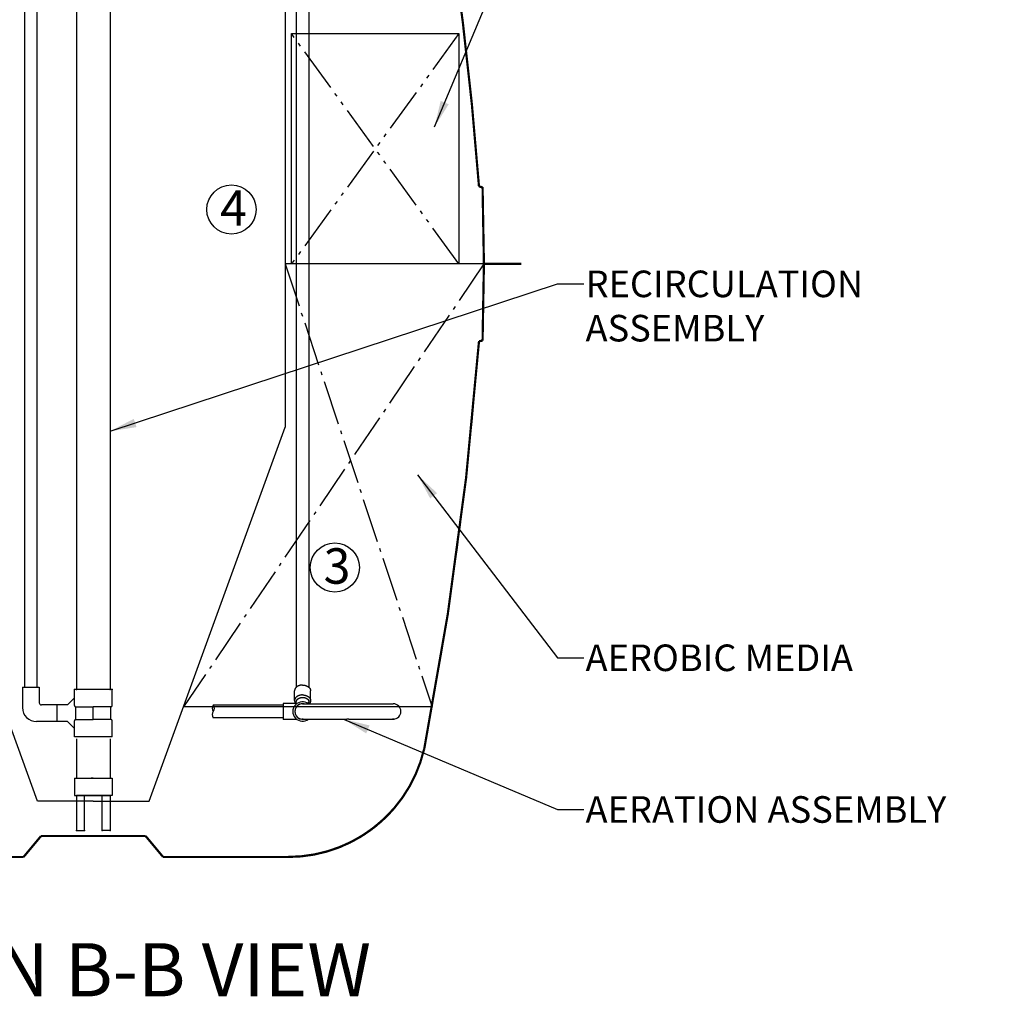
# Model space of a CAD drawing. Units: inches. Extents: x 10649 to 21442, y 1732 to 3323.
# Drawn here: x 10829 to 10885, y 1732 to 1787 of the extents above; entities that cross this region are included whole.
import ezdxf

# ---------------------------------------------------------------- set-up
doc = ezdxf.new("R2010")
doc.units = ezdxf.units.IN
doc.header["$LTSCALE"] = 0.5
doc.header["$MEASUREMENT"] = 0
doc.linetypes.add('CENTER', pattern=[12, 5, -0.8, 0.4, -0.8, 5])
doc.linetypes.add('DIVIDE', pattern=[13.2, 5, -0.8, 0.4, -0.8, 0.4, -0.8, 5])
for name, color, linetype in [('013', 7, 'CONTINUOUS'), ('017', 1, 'CONTINUOUS'), ('023', 1, 'CONTINUOUS'), ('033', 1, 'CONTINUOUS'), ('038', 1, 'CONTINUOUS'), ('046', 1, 'CONTINUOUS'), ('050', 1, 'CONTINUOUS'), ('255', 1, 'CONTINUOUS'), ('Dimensions', 1, 'CONTINUOUS'), ('Text', 7, 'CONTINUOUS')]:
    doc.layers.add(name, color=color, linetype=linetype)
doc.styles.add('Fuji', font='TIMES.TTF')
doc.styles.get("Standard").update_dxf_attribs({"font": 'TIMES.TTF'})
doc.dimstyles.new('Copy of STANDARD', dxfattribs={"dimtxt": 1.5, "dimasz": 1.4925, "dimexe": 0.3675, "dimexo": 1, "dimgap": 0.09, "dimtad": 0, "dimtih": 1, "dimtoh": 1, "dimdec": 3, "dimzin": 0, "dimdsep": 46, "dimlunit": 4, "dimtxsty": 'Standard', "dimcen": 0.09, "dimadec": 0, "dimazin": 0, "dimtfac": 1, "dimtdec": 3, "dimtofl": 0, "dimtmove": 0, "dimatfit": 3, "dimfxl": 0, "dimtolj": 1, "dimtzin": 0, "dimarcsym": 0})

msp = doc.modelspace()

# ---------------------------------------------------------------- linework, layer by layer
at = {"layer": '013', "linetype": 'Continuous'}
msp.add_line((10852.5533, 1748.2474), (10851.3722, 1748.2474), dxfattribs=at)
at = {"layer": '013', "linetype": 'Continuous', "const_width": 0.125}
for points in [[(10855.1974, 1777.6136, 0.0177657), (10853.6607, 1791.5132)], [(10852.1019, 1745.8547, 0.0295322), (10855.1974, 1768.881)], [(10844.4308, 1739.7828, 0.3481313), (10852.0961, 1745.8559)], [(10844.4308, 1739.7828, 0.2080568), (10850.1906, 1742.288)]]:
    msp.add_lwpolyline(points, format="xyb", dxfattribs=at)
for points in [[(10855.1974, 1777.6136), (10855.3993, 1777.578)], [(10855.3993, 1777.578), (10855.4749, 1773.2473)], [(10855.3993, 1768.9166), (10855.4749, 1773.2473)], [(10855.4749, 1773.2473), (10857.5812, 1773.2473)], [(10855.1974, 1768.881), (10855.3993, 1768.9166)], [(10830.475, 1740.9639), (10829.4907, 1739.7828)], [(10833.4277, 1740.9639), (10830.475, 1740.9639)], [(10833.4277, 1740.9639), (10836.3805, 1740.9639)], [(10836.3805, 1740.9639), (10837.3647, 1739.7828)], [(10822.4247, 1739.7828), (10829.4907, 1739.7828)], [(10844.4308, 1739.7828), (10837.3647, 1739.7828)]]:
    msp.add_lwpolyline(points, dxfattribs=at)
at = {"layer": '013', "linetype": 'Continuous'}
msp.add_arc((10658.8947, 1783.5496), 196.85, 349.668916, 355.726539, dxfattribs=at)
at = {"layer": '017', "linetype": 'Continuous'}
for p, q in [((10844.2545, 1787.8142), (10844.2545, 1764.0252)), ((10830.2781, 1742.9324), (10822.601, 1764.0252)), ((10836.5773, 1742.9324), (10844.2545, 1764.0252)), ((10833.4277, 1742.9324), (10830.2781, 1742.9324)), ((10833.4277, 1742.9324), (10836.5773, 1742.9324))]:
    msp.add_line(p, q, dxfattribs=at)
at = {"layer": '023', "linetype": 'Continuous'}
msp.add_line((10833.4277, 1747.5387), (10833.4277, 1748.2474), dxfattribs=at)
at = {"layer": '033', "linetype": 'Continuous'}
msp.add_line((10852.5533, 1748.2474), (10838.5118, 1748.2474), dxfattribs=at)
at = {"layer": '038', "linetype": 'CENTER'}
for p, q in [((10855.4749, 1773.2473), (10838.5118, 1748.2474)), ((10844.2545, 1773.2473), (10852.5533, 1748.2474))]:
    msp.add_line(p, q, dxfattribs=at)
at = {"layer": '038', "linetype": 'Continuous'}
msp.add_line((10855.4749, 1773.2473), (10844.2545, 1773.2473), dxfattribs=at)
at = {"layer": '046', "linetype": 'Continuous'}
for p, q in [((10844.6157, 1773.2473), (10844.6157, 1786.2394)), ((10844.6157, 1786.2394), (10854.0645, 1786.2394)), ((10854.0645, 1786.2394), (10854.0645, 1773.2473)), ((10854.0645, 1773.2473), (10844.6157, 1773.2473))]:
    msp.add_line(p, q, dxfattribs=at)
at = {"layer": '046', "linetype": 'DIVIDE'}
for p, q in [((10854.0645, 1786.2394), (10844.6157, 1773.2473)), ((10854.0645, 1773.2473), (10844.6157, 1786.2394))]:
    msp.add_line(p, q, dxfattribs=at)
at = {"layer": '050', "linetype": 'Continuous'}
for p, q in [((10830.2584, 1749.3694), (10830.2584, 1799.8614)), ((10829.5498, 1799.3496), (10829.5498, 1749.3694)), ((10832.4828, 1796.6528), (10832.4828, 1749.2316)), ((10834.3726, 1796.6528), (10834.3726, 1749.2316)), ((10829.4317, 1749.3694), (10830.3765, 1749.3694)), ((10829.4317, 1749.3694), (10829.4317, 1748.208)), ((10829.5498, 1749.3694), (10830.2584, 1749.3694)), ((10830.3765, 1749.3694), (10830.3765, 1748.4839)), ((10834.4907, 1749.2316), (10832.3647, 1749.2316)), ((10832.3647, 1748.7592), (10832.3647, 1749.2316)), ((10832.3647, 1748.3261), (10832.3647, 1749.2316)), ((10834.4907, 1748.3261), (10834.4907, 1749.2316)), ((10832.3647, 1748.7592), (10831.971, 1748.3655)), ((10831.3805, 1748.3655), (10830.4947, 1748.3658)), ((10831.971, 1748.3655), (10831.3805, 1748.3655)), ((10831.3805, 1747.4206), (10831.3805, 1748.3655)), ((10831.3805, 1747.4206), (10831.3805, 1748.3655)), ((10832.4435, 1747.5387), (10832.4435, 1748.2474)), ((10832.4435, 1748.2474), (10833.4277, 1748.2474)), ((10834.412, 1748.2474), (10833.4277, 1748.2474)), ((10834.412, 1747.5387), (10834.412, 1748.2474)), ((10831.3805, 1747.4206), (10830.2191, 1747.4206)), ((10831.971, 1747.4206), (10831.3805, 1747.4206)), ((10832.3647, 1747.0269), (10831.971, 1747.4206)), ((10832.3647, 1746.5544), (10832.3647, 1747.46)), ((10832.4435, 1747.5387), (10833.4277, 1747.5387)), ((10834.412, 1747.5387), (10833.4277, 1747.5387)), ((10834.4907, 1746.5544), (10834.4907, 1747.46)), ((10832.3647, 1746.5544), (10832.3647, 1747.0269)), ((10834.4907, 1746.5544), (10832.3647, 1746.5544)), ((10834.3726, 1746.5544), (10832.4828, 1746.5544)), ((10832.4828, 1746.456), (10832.4828, 1744.2316)), ((10834.3726, 1746.456), (10834.3726, 1744.2316)), ((10832.3647, 1744.2316), (10832.3647, 1743.2474)), ((10832.3647, 1744.2316), (10834.4907, 1744.2316)), ((10833.4277, 1744.2316), (10833.3138, 1744.2316)), ((10833.4277, 1744.2316), (10833.5417, 1744.2316)), ((10834.4907, 1744.2316), (10834.4907, 1743.2474)), ((10832.3647, 1743.2474), (10833.4277, 1743.2474)), ((10832.4828, 1743.2474), (10832.4828, 1741.2789)), ((10833.4277, 1743.2474), (10832.4828, 1743.2474)), ((10832.9356, 1741.2789), (10832.9356, 1743.2474)), ((10833.4277, 1743.2474), (10833.3138, 1743.2474)), ((10834.4907, 1743.2474), (10833.4277, 1743.2474)), ((10833.4277, 1743.2474), (10834.3726, 1743.2474)), ((10833.4277, 1743.2474), (10833.5417, 1743.2474)), ((10833.9198, 1741.2789), (10833.9198, 1743.2474)), ((10834.3726, 1743.2474), (10834.3726, 1741.2789)), ((10832.4828, 1741.2789), (10832.9356, 1741.2789)), ((10834.3726, 1741.2789), (10833.9198, 1741.2789))]:
    msp.add_line(p, q, dxfattribs=at)
for centre, radius, start, end in [((10830.2191, 1748.208), 0.7874, 180, 270), ((10830.4947, 1748.4839), 0.1181, 180, 270), ((10832.4435, 1748.3261), 0.0787, 180, 270), ((10834.412, 1748.3261), 0.0787, 270, 0), ((10832.4435, 1747.46), 0.0787, 90, 180), ((10834.412, 1747.46), 0.0787, 0, 90)]:
    msp.add_arc(centre, radius, start, end, dxfattribs=at)
for p in [(10832.3647, 1749.2316), (10832.3647, 1749.2316), (10832.4828, 1749.2316), (10832.4828, 1749.2316), (10834.3726, 1749.2316), (10834.4907, 1749.2316), (10831.3805, 1748.3655), (10831.3805, 1748.3655), (10832.4828, 1741.2789), (10832.4828, 1741.2789), (10832.9356, 1741.2789), (10833.9198, 1741.2789), (10834.3726, 1741.2789), (10834.3726, 1741.2789)]:
    msp.add_point(p, dxfattribs=at)
at = {"layer": '255', "linetype": 'Continuous'}
for p, q in [((10844.8844, 1794.1241), (10844.8844, 1749.36)), ((10845.5931, 1794.4177), (10845.5931, 1749.3506)), ((10844.786, 1748.6039), (10844.786, 1749.1607)), ((10845.6915, 1748.6039), (10845.6915, 1749.1607)), ((10844.8844, 1748.4442), (10844.8844, 1748.5343)), ((10845.5931, 1748.4245), (10845.5931, 1748.5343)), ((10844.1364, 1748.3458), (10840.1994, 1748.3458)), ((10844.9238, 1748.4442), (10844.1364, 1748.4442)), ((10844.1364, 1748.4442), (10844.1364, 1747.5387)), ((10845.2387, 1748.4245), (10850.3568, 1748.4245)), ((10844.1364, 1747.6371), (10840.1994, 1747.6371)), ((10844.9238, 1747.5387), (10844.1364, 1747.5387)), ((10845.2789, 1747.5584), (10847.7388, 1747.5584)), ((10847.8568, 1747.5584), (10850.3189, 1747.5584))]:
    msp.add_line(p, q, dxfattribs=at)
at = {"layer": '255', "linetype": 'Continuous', "flags": 128}
for points in [[(10845.2387, 1749.4808), (10845.2358, 1749.4808), (10845.2328, 1749.4808), (10845.2297, 1749.4808), (10845.2266, 1749.4808), (10845.2234, 1749.4807), (10845.22, 1749.4807), (10845.2164, 1749.4806), (10845.2126, 1749.4805), (10845.2086, 1749.4803), (10845.2044, 1749.4802), (10845.1998, 1749.4799), (10845.195, 1749.4797), (10845.1899, 1749.4793), (10845.1845, 1749.4789), (10845.1788, 1749.4784), (10845.1728, 1749.4779), (10845.1666, 1749.4772), (10845.1601, 1749.4764), (10845.1533, 1749.4755), (10845.1463, 1749.4745), (10845.139, 1749.4733), (10845.1315, 1749.472), (10845.1238, 1749.4705), (10845.1159, 1749.469), (10845.1079, 1749.4673), (10845.0998, 1749.4654), (10845.0916, 1749.4635), (10845.0834, 1749.4614), (10845.0752, 1749.4592), (10845.067, 1749.4569), (10845.0589, 1749.4545), (10845.0508, 1749.452), (10845.0428, 1749.4493), (10845.0349, 1749.4466), (10845.0271, 1749.4437), (10845.0193, 1749.4407), (10845.0116, 1749.4377), (10845.004, 1749.4345), (10844.9965, 1749.4312), (10844.9891, 1749.4278), (10844.9818, 1749.4243), (10844.9746, 1749.4207), (10844.9675, 1749.417), (10844.9604, 1749.4132), (10844.9535, 1749.4093), (10844.9467, 1749.4054), (10844.94, 1749.4013), (10844.9334, 1749.3971), (10844.927, 1749.3928), (10844.9206, 1749.3885), (10844.9144, 1749.384), (10844.9082, 1749.3795), (10844.9022, 1749.3749), (10844.8964, 1749.3702), (10844.8906, 1749.3654), (10844.885, 1749.3605), (10844.8796, 1749.3556), (10844.8742, 1749.3506), (10844.869, 1749.3455), (10844.8639, 1749.3403), (10844.859, 1749.3351), (10844.8543, 1749.3297), (10844.8496, 1749.3244), (10844.8451, 1749.3189), (10844.8408, 1749.3134), (10844.8366, 1749.3078), (10844.8326, 1749.3022), (10844.8287, 1749.2965), (10844.825, 1749.2907), (10844.8215, 1749.2849), (10844.8181, 1749.279), (10844.8148, 1749.2731), (10844.8118, 1749.2672), (10844.8089, 1749.2613), (10844.8062, 1749.2555), (10844.8037, 1749.2497), (10844.8013, 1749.244), (10844.7992, 1749.2385), (10844.7972, 1749.233), (10844.7955, 1749.2277), (10844.794, 1749.2226), (10844.7926, 1749.2177), (10844.7914, 1749.213), (10844.7904, 1749.2084), (10844.7896, 1749.2041), (10844.7888, 1749.1999), (10844.7882, 1749.196), (10844.7877, 1749.1922), (10844.7873, 1749.1887), (10844.787, 1749.1854), (10844.7867, 1749.1823), (10844.7865, 1749.1794), (10844.7863, 1749.1767), (10844.7862, 1749.1741), (10844.7861, 1749.1717), (10844.786, 1749.1693), (10844.786, 1749.1671), (10844.786, 1749.1649), (10844.786, 1749.1628), (10844.786, 1749.1607)], [(10845.2387, 1749.4808), (10845.2417, 1749.4808), (10845.2447, 1749.4808), (10845.2477, 1749.4808), (10845.2508, 1749.4808), (10845.2541, 1749.4807), (10845.2575, 1749.4807), (10845.261, 1749.4806), (10845.2648, 1749.4805), (10845.2688, 1749.4803), (10845.2731, 1749.4802), (10845.2776, 1749.4799), (10845.2825, 1749.4797), (10845.2876, 1749.4793), (10845.293, 1749.4789), (10845.2987, 1749.4784), (10845.3046, 1749.4779), (10845.3109, 1749.4772), (10845.3174, 1749.4764), (10845.3241, 1749.4755), (10845.3312, 1749.4745), (10845.3384, 1749.4733), (10845.346, 1749.472), (10845.3537, 1749.4705), (10845.3616, 1749.469), (10845.3696, 1749.4673), (10845.3777, 1749.4654), (10845.3859, 1749.4635), (10845.3941, 1749.4614), (10845.4023, 1749.4592), (10845.4105, 1749.4569), (10845.4186, 1749.4545), (10845.4267, 1749.452), (10845.4346, 1749.4493), (10845.4425, 1749.4466), (10845.4504, 1749.4437), (10845.4581, 1749.4407), (10845.4658, 1749.4377), (10845.4734, 1749.4345), (10845.4809, 1749.4312), (10845.4883, 1749.4278), (10845.4956, 1749.4243), (10845.5029, 1749.4207), (10845.51, 1749.417), (10845.517, 1749.4132), (10845.5239, 1749.4093), (10845.5307, 1749.4054), (10845.5374, 1749.4013), (10845.544, 1749.3971), (10845.5505, 1749.3928), (10845.5569, 1749.3885), (10845.5631, 1749.384), (10845.5692, 1749.3795), (10845.5752, 1749.3749), (10845.5811, 1749.3702), (10845.5868, 1749.3654), (10845.5924, 1749.3605), (10845.5979, 1749.3556), (10845.6032, 1749.3506), (10845.6084, 1749.3455), (10845.6135, 1749.3403), (10845.6184, 1749.3351), (10845.6232, 1749.3297), (10845.6278, 1749.3244), (10845.6323, 1749.3189), (10845.6366, 1749.3134), (10845.6408, 1749.3078), (10845.6449, 1749.3022), (10845.6487, 1749.2965), (10845.6524, 1749.2907), (10845.656, 1749.2849), (10845.6594, 1749.279), (10845.6626, 1749.2731), (10845.6657, 1749.2672), (10845.6686, 1749.2613), (10845.6713, 1749.2555), (10845.6738, 1749.2497), (10845.6761, 1749.244), (10845.6783, 1749.2385), (10845.6802, 1749.233), (10845.6819, 1749.2277), (10845.6835, 1749.2226), (10845.6848, 1749.2177), (10845.686, 1749.213), (10845.687, 1749.2084), (10845.6879, 1749.2041), (10845.6886, 1749.1999), (10845.6892, 1749.196), (10845.6897, 1749.1922), (10845.6901, 1749.1887), (10845.6905, 1749.1854), (10845.6907, 1749.1823), (10845.691, 1749.1794), (10845.6911, 1749.1767), (10845.6913, 1749.1741), (10845.6914, 1749.1717), (10845.6914, 1749.1693), (10845.6915, 1749.1671), (10845.6915, 1749.1649), (10845.6915, 1749.1628), (10845.6915, 1749.1607)], [(10845.2387, 1748.9241), (10845.2358, 1748.9241), (10845.2329, 1748.924), (10845.2299, 1748.924), (10845.2268, 1748.924), (10845.2236, 1748.924), (10845.2202, 1748.9239), (10845.2167, 1748.9238), (10845.213, 1748.9237), (10845.209, 1748.9236), (10845.2048, 1748.9234), (10845.2003, 1748.9232), (10845.1955, 1748.9229), (10845.1905, 1748.9226), (10845.1851, 1748.9222), (10845.1795, 1748.9217), (10845.1736, 1748.9212), (10845.1675, 1748.9205), (10845.1611, 1748.9197), (10845.1544, 1748.9189), (10845.1474, 1748.9178), (10845.1402, 1748.9167), (10845.1328, 1748.9154), (10845.1251, 1748.914), (10845.1174, 1748.9125), (10845.1094, 1748.9108), (10845.1014, 1748.909), (10845.0933, 1748.9071), (10845.0852, 1748.9051), (10845.0771, 1748.903), (10845.069, 1748.9007), (10845.0609, 1748.8984), (10845.053, 1748.8959), (10845.0451, 1748.8933), (10845.0372, 1748.8906), (10845.0295, 1748.8878), (10845.0218, 1748.8849), (10845.0142, 1748.8819), (10845.0067, 1748.8788), (10844.9992, 1748.8756), (10844.9919, 1748.8723), (10844.9846, 1748.8689), (10844.9774, 1748.8654), (10844.9704, 1748.8618), (10844.9634, 1748.8581), (10844.9565, 1748.8543), (10844.9497, 1748.8504), (10844.9431, 1748.8464), (10844.9365, 1748.8423), (10844.9301, 1748.8381), (10844.9237, 1748.8339), (10844.9175, 1748.8295), (10844.9114, 1748.8251), (10844.9054, 1748.8206), (10844.8995, 1748.816), (10844.8938, 1748.8113), (10844.8882, 1748.8065), (10844.8827, 1748.8017), (10844.8774, 1748.7968), (10844.8721, 1748.7918), (10844.8671, 1748.7867), (10844.8621, 1748.7816), (10844.8573, 1748.7764), (10844.8526, 1748.7711), (10844.8481, 1748.7658), (10844.8437, 1748.7604), (10844.8395, 1748.7549), (10844.8354, 1748.7494), (10844.8315, 1748.7438), (10844.8277, 1748.7382), (10844.8241, 1748.7325), (10844.8206, 1748.7267), (10844.8173, 1748.7209), (10844.8142, 1748.7151), (10844.8112, 1748.7093), (10844.8084, 1748.7036), (10844.8058, 1748.6979), (10844.8033, 1748.6922), (10844.8011, 1748.6867), (10844.799, 1748.6813), (10844.7972, 1748.676), (10844.7955, 1748.6708), (10844.794, 1748.6659), (10844.7927, 1748.6611), (10844.7916, 1748.6564), (10844.7906, 1748.652), (10844.7898, 1748.6477), (10844.789, 1748.6436), (10844.7884, 1748.6397), (10844.7879, 1748.636), (10844.7875, 1748.6325), (10844.7871, 1748.6293), (10844.7868, 1748.6262), (10844.7866, 1748.6234), (10844.7864, 1748.6208), (10844.7863, 1748.6184), (10844.7862, 1748.6162), (10844.7861, 1748.6142), (10844.7861, 1748.6124), (10844.786, 1748.6108), (10844.786, 1748.6095), (10844.786, 1748.6083), (10844.786, 1748.6074), (10844.786, 1748.6066), (10844.786, 1748.6059), (10844.786, 1748.6054), (10844.786, 1748.605), (10844.786, 1748.6046), (10844.786, 1748.6044), (10844.786, 1748.6041), (10844.786, 1748.6039)], [(10844.786, 1748.6039), (10844.786, 1748.602), (10844.786, 1748.6001), (10844.786, 1748.5982), (10844.786, 1748.5962), (10844.7861, 1748.5941), (10844.7862, 1748.5919), (10844.7863, 1748.5896), (10844.7864, 1748.5871), (10844.7866, 1748.5845), (10844.7868, 1748.5817), (10844.7871, 1748.5786), (10844.7874, 1748.5754), (10844.7878, 1748.5719), (10844.7883, 1748.5682), (10844.7889, 1748.5644), (10844.7897, 1748.5604), (10844.7905, 1748.5562), (10844.7914, 1748.5519), (10844.7925, 1748.5473), (10844.7938, 1748.5427), (10844.7952, 1748.5379), (10844.7968, 1748.533), (10844.7985, 1748.528), (10844.8004, 1748.5229), (10844.8023, 1748.5179), (10844.8043, 1748.5129), (10844.8064, 1748.508), (10844.8086, 1748.5032), (10844.8108, 1748.4986), (10844.813, 1748.4941), (10844.8152, 1748.4898), (10844.8174, 1748.4858), (10844.8196, 1748.4819), (10844.8218, 1748.4783), (10844.8239, 1748.4749), (10844.826, 1748.4716), (10844.828, 1748.4686), (10844.8299, 1748.4658), (10844.8318, 1748.4631), (10844.8336, 1748.4607), (10844.8352, 1748.4584), (10844.8368, 1748.4563), (10844.8382, 1748.4544), (10844.8396, 1748.4526), (10844.8409, 1748.4509), (10844.8422, 1748.4493), (10844.8434, 1748.4478), (10844.8446, 1748.4463), (10844.8458, 1748.4449), (10844.8469, 1748.4434)], [(10844.8844, 1748.5343), (10844.8844, 1748.5358), (10844.8844, 1748.5373), (10844.8844, 1748.5388), (10844.8844, 1748.5404), (10844.8845, 1748.542), (10844.8845, 1748.5438), (10844.8846, 1748.5456), (10844.8847, 1748.5476), (10844.8849, 1748.5497), (10844.8851, 1748.5519), (10844.8853, 1748.5544), (10844.8856, 1748.5569), (10844.8859, 1748.5597), (10844.8863, 1748.5626), (10844.8868, 1748.5657), (10844.8874, 1748.569), (10844.8881, 1748.5724), (10844.8889, 1748.576), (10844.8899, 1748.5797), (10844.891, 1748.5836), (10844.8922, 1748.5876), (10844.8936, 1748.5917), (10844.8951, 1748.596), (10844.8968, 1748.6004), (10844.8986, 1748.6048), (10844.9006, 1748.6094), (10844.9027, 1748.6139), (10844.905, 1748.6185), (10844.9074, 1748.6231), (10844.9099, 1748.6277), (10844.9126, 1748.6323), (10844.9154, 1748.6368), (10844.9183, 1748.6413), (10844.9214, 1748.6458), (10844.9246, 1748.6503), (10844.928, 1748.6547), (10844.9314, 1748.659), (10844.935, 1748.6634), (10844.9387, 1748.6676), (10844.9425, 1748.6718), (10844.9465, 1748.676), (10844.9505, 1748.6801), (10844.9547, 1748.6841), (10844.959, 1748.6881), (10844.9634, 1748.692), (10844.9678, 1748.6958), (10844.9724, 1748.6996), (10844.9771, 1748.7033), (10844.9819, 1748.707), (10844.9868, 1748.7105), (10844.9918, 1748.714), (10844.9969, 1748.7175), (10845.0021, 1748.7208), (10845.0074, 1748.7241), (10845.0127, 1748.7273), (10845.0182, 1748.7304), (10845.0237, 1748.7335), (10845.0294, 1748.7364), (10845.0351, 1748.7393), (10845.0408, 1748.7422), (10845.0467, 1748.7449), (10845.0526, 1748.7475), (10845.0586, 1748.7501), (10845.0647, 1748.7526), (10845.0708, 1748.755), (10845.077, 1748.7573), (10845.0833, 1748.7595), (10845.0896, 1748.7616), (10845.096, 1748.7636), (10845.1024, 1748.7656), (10845.1089, 1748.7674), (10845.1154, 1748.7692), (10845.122, 1748.7709), (10845.1287, 1748.7725), (10845.1353, 1748.774), (10845.142, 1748.7754), (10845.1488, 1748.7767), (10845.1556, 1748.7779), (10845.1624, 1748.779), (10845.1692, 1748.78), (10845.1761, 1748.7809), (10845.183, 1748.7818), (10845.1899, 1748.7825), (10845.1969, 1748.7831), (10845.2038, 1748.7837), (10845.2108, 1748.7841), (10845.2178, 1748.7844), (10845.2247, 1748.7847), (10845.2317, 1748.7848), (10845.2387, 1748.7849), (10845.2457, 1748.7848), (10845.2527, 1748.7847), (10845.2597, 1748.7844), (10845.2667, 1748.7841), (10845.2736, 1748.7837), (10845.2806, 1748.7831), (10845.2875, 1748.7825), (10845.2944, 1748.7818), (10845.3013, 1748.7809), (10845.3082, 1748.78), (10845.3151, 1748.779), (10845.3219, 1748.7779), (10845.3287, 1748.7767), (10845.3354, 1748.7754), (10845.3421, 1748.774), (10845.3488, 1748.7725), (10845.3554, 1748.7709), (10845.362, 1748.7692), (10845.3685, 1748.7674), (10845.375, 1748.7656), (10845.3815, 1748.7636), (10845.3878, 1748.7616), (10845.3942, 1748.7595), (10845.4004, 1748.7573), (10845.4066, 1748.755), (10845.4128, 1748.7526), (10845.4188, 1748.7501), (10845.4248, 1748.7475), (10845.4308, 1748.7449), (10845.4366, 1748.7422), (10845.4424, 1748.7393), (10845.4481, 1748.7364), (10845.4537, 1748.7335), (10845.4593, 1748.7304), (10845.4647, 1748.7273), (10845.4701, 1748.7241), (10845.4753, 1748.7208), (10845.4805, 1748.7175), (10845.4856, 1748.714), (10845.4906, 1748.7105), (10845.4955, 1748.707), (10845.5003, 1748.7033), (10845.505, 1748.6996), (10845.5096, 1748.6958), (10845.5141, 1748.692), (10845.5185, 1748.6881), (10845.5228, 1748.6841), (10845.5269, 1748.6801), (10845.531, 1748.676), (10845.5349, 1748.6718), (10845.5387, 1748.6676), (10845.5424, 1748.6634), (10845.546, 1748.659), (10845.5495, 1748.6547), (10845.5528, 1748.6503), (10845.556, 1748.6458), (10845.5591, 1748.6413), (10845.5621, 1748.6368), (10845.5649, 1748.6323), (10845.5676, 1748.6277), (10845.5701, 1748.6231), (10845.5725, 1748.6185), (10845.5747, 1748.6139), (10845.5769, 1748.6094), (10845.5788, 1748.6048), (10845.5807, 1748.6004), (10845.5823, 1748.596), (10845.5839, 1748.5917), (10845.5853, 1748.5876), (10845.5865, 1748.5836), (10845.5876, 1748.5797), (10845.5885, 1748.576), (10845.5893, 1748.5724), (10845.59, 1748.569), (10845.5906, 1748.5657), (10845.5911, 1748.5626), (10845.5915, 1748.5597), (10845.5919, 1748.5569), (10845.5922, 1748.5544), (10845.5924, 1748.5519), (10845.5926, 1748.5497), (10845.5927, 1748.5476), (10845.5928, 1748.5456), (10845.5929, 1748.5438), (10845.593, 1748.542), (10845.593, 1748.5404), (10845.593, 1748.5388), (10845.593, 1748.5373), (10845.5931, 1748.5358), (10845.5931, 1748.5343)], [(10845.2387, 1748.9241), (10845.2416, 1748.9241), (10845.2446, 1748.924), (10845.2476, 1748.924), (10845.2507, 1748.924), (10845.2539, 1748.924), (10845.2572, 1748.9239), (10845.2608, 1748.9238), (10845.2645, 1748.9237), (10845.2684, 1748.9236), (10845.2727, 1748.9234), (10845.2771, 1748.9232), (10845.2819, 1748.9229), (10845.287, 1748.9226), (10845.2923, 1748.9222), (10845.2979, 1748.9217), (10845.3038, 1748.9212), (10845.31, 1748.9205), (10845.3164, 1748.9197), (10845.3231, 1748.9189), (10845.33, 1748.9178), (10845.3372, 1748.9167), (10845.3447, 1748.9154), (10845.3523, 1748.914), (10845.3601, 1748.9125), (10845.368, 1748.9108), (10845.376, 1748.909), (10845.3841, 1748.9071), (10845.3922, 1748.9051), (10845.4004, 1748.903), (10845.4085, 1748.9007), (10845.4165, 1748.8984), (10845.4245, 1748.8959), (10845.4324, 1748.8933), (10845.4402, 1748.8906), (10845.448, 1748.8878), (10845.4557, 1748.8849), (10845.4633, 1748.8819), (10845.4708, 1748.8788), (10845.4782, 1748.8756), (10845.4856, 1748.8723), (10845.4929, 1748.8689), (10845.5, 1748.8654), (10845.5071, 1748.8618), (10845.5141, 1748.8581), (10845.5209, 1748.8543), (10845.5277, 1748.8504), (10845.5344, 1748.8464), (10845.5409, 1748.8423), (10845.5474, 1748.8381), (10845.5537, 1748.8339), (10845.56, 1748.8295), (10845.5661, 1748.8251), (10845.572, 1748.8206), (10845.5779, 1748.816), (10845.5836, 1748.8113), (10845.5892, 1748.8065), (10845.5947, 1748.8017), (10845.6001, 1748.7968), (10845.6053, 1748.7918), (10845.6104, 1748.7867), (10845.6153, 1748.7816), (10845.6201, 1748.7764), (10845.6248, 1748.7711), (10845.6293, 1748.7658), (10845.6337, 1748.7604), (10845.6379, 1748.7549), (10845.642, 1748.7494), (10845.646, 1748.7438), (10845.6497, 1748.7382), (10845.6534, 1748.7325), (10845.6568, 1748.7267), (10845.6601, 1748.7209), (10845.6633, 1748.7151), (10845.6663, 1748.7093), (10845.6691, 1748.7036), (10845.6717, 1748.6979), (10845.6741, 1748.6922), (10845.6764, 1748.6867), (10845.6784, 1748.6813), (10845.6803, 1748.676), (10845.682, 1748.6708), (10845.6834, 1748.6659), (10845.6847, 1748.6611), (10845.6859, 1748.6564), (10845.6868, 1748.652), (10845.6877, 1748.6477), (10845.6884, 1748.6436), (10845.689, 1748.6397), (10845.6895, 1748.636), (10845.69, 1748.6325), (10845.6903, 1748.6293), (10845.6906, 1748.6262), (10845.6908, 1748.6234), (10845.691, 1748.6208), (10845.6912, 1748.6184), (10845.6913, 1748.6162), (10845.6913, 1748.6142), (10845.6914, 1748.6124), (10845.6914, 1748.6108), (10845.6914, 1748.6095), (10845.6914, 1748.6083), (10845.6915, 1748.6074), (10845.6915, 1748.6066), (10845.6915, 1748.6059), (10845.6915, 1748.6054), (10845.6915, 1748.605), (10845.6915, 1748.6046), (10845.6915, 1748.6044), (10845.6915, 1748.6041), (10845.6915, 1748.6039)], [(10845.6915, 1748.6039), (10845.6915, 1748.602), (10845.6915, 1748.6001), (10845.6915, 1748.5982), (10845.6914, 1748.5962), (10845.6914, 1748.5941), (10845.6913, 1748.5919), (10845.6912, 1748.5896), (10845.691, 1748.5871), (10845.6909, 1748.5845), (10845.6906, 1748.5817), (10845.6904, 1748.5786), (10845.69, 1748.5753), (10845.6896, 1748.5719), (10845.6891, 1748.5682), (10845.6885, 1748.5643), (10845.6877, 1748.5602), (10845.6869, 1748.556), (10845.6859, 1748.5515), (10845.6847, 1748.5468), (10845.6834, 1748.542), (10845.6818, 1748.5369), (10845.6802, 1748.5318), (10845.6783, 1748.5265), (10845.6763, 1748.5211), (10845.6742, 1748.5157), (10845.6719, 1748.5103), (10845.6696, 1748.5049), (10845.6672, 1748.4997), (10845.6647, 1748.4945), (10845.6621, 1748.4895), (10845.6595, 1748.4847), (10845.6568, 1748.48), (10845.6541, 1748.4756), (10845.6514, 1748.4714), (10845.6488, 1748.4673), (10845.6461, 1748.4635), (10845.6435, 1748.4598), (10845.6409, 1748.4563), (10845.6385, 1748.4531), (10845.6361, 1748.45), (10845.6338, 1748.4471), (10845.6316, 1748.4445), (10845.6295, 1748.442), (10845.6276, 1748.4397), (10845.6257, 1748.4376), (10845.624, 1748.4356), (10845.6224, 1748.4339), (10845.621, 1748.4323), (10845.6197, 1748.4309), (10845.6186, 1748.4297), (10845.6176, 1748.4286), (10845.6167, 1748.4277), (10845.616, 1748.4269), (10845.6154, 1748.4262), (10845.6148, 1748.4257), (10845.6144, 1748.4252), (10845.614, 1748.4248), (10845.6136, 1748.4244), (10845.6133, 1748.4241), (10845.613, 1748.4238)], [(10845.2653, 1747.5586), (10845.265, 1747.5586), (10845.2647, 1747.5586), (10845.2644, 1747.5586), (10845.2641, 1747.5586), (10845.2637, 1747.5586), (10845.2634, 1747.5587), (10845.263, 1747.5587), (10845.2627, 1747.5587), (10845.2623, 1747.5587), (10845.2619, 1747.5587), (10845.2614, 1747.5587), (10845.2609, 1747.5587), (10845.2604, 1747.5588), (10845.2599, 1747.5588), (10845.2593, 1747.5588), (10845.2587, 1747.5588), (10845.2581, 1747.5589), (10845.2575, 1747.5589), (10845.2568, 1747.5589), (10845.2561, 1747.559), (10845.2554, 1747.559), (10845.2546, 1747.559), (10845.2539, 1747.5591), (10845.2531, 1747.5591), (10845.2523, 1747.5592), (10845.2515, 1747.5592), (10845.2506, 1747.5593), (10845.2498, 1747.5593), (10845.249, 1747.5594), (10845.2482, 1747.5594), (10845.2473, 1747.5595), (10845.2465, 1747.5595), (10845.2457, 1747.5596), (10845.2449, 1747.5596), (10845.2441, 1747.5597), (10845.2433, 1747.5597), (10845.2425, 1747.5598), (10845.2418, 1747.5598), (10845.241, 1747.5599), (10845.2402, 1747.56), (10845.2395, 1747.56), (10845.2387, 1747.5601), (10845.238, 1747.5601), (10845.2372, 1747.5602), (10845.2365, 1747.5603), (10845.2358, 1747.5603), (10845.2351, 1747.5604), (10845.2343, 1747.5604), (10845.2336, 1747.5605), (10845.2329, 1747.5606), (10845.2323, 1747.5606), (10845.2316, 1747.5607), (10845.2309, 1747.5607), (10845.2303, 1747.5608), (10845.2296, 1747.5609), (10845.229, 1747.5609), (10845.2283, 1747.561), (10845.2277, 1747.561), (10845.2271, 1747.5611), (10845.2265, 1747.5611), (10845.2259, 1747.5612), (10845.2253, 1747.5612), (10845.2247, 1747.5613), (10845.2242, 1747.5613), (10845.2236, 1747.5614), (10845.2231, 1747.5614), (10845.2226, 1747.5615), (10845.222, 1747.5615), (10845.2215, 1747.5616), (10845.221, 1747.5616), (10845.2205, 1747.5617), (10845.22, 1747.5617), (10845.2195, 1747.5618), (10845.2191, 1747.5618), (10845.2186, 1747.5619), (10845.2182, 1747.5619), (10845.2177, 1747.562), (10845.2173, 1747.562), (10845.2169, 1747.5621), (10845.2165, 1747.5621), (10845.2162, 1747.5621), (10845.2158, 1747.5621), (10845.2155, 1747.5621), (10845.2152, 1747.5621), (10845.2149, 1747.5621), (10845.2146, 1747.5621), (10845.2143, 1747.5621), (10845.214, 1747.5621), (10845.2137, 1747.5621), (10845.2134, 1747.5622), (10845.2131, 1747.5622), (10845.2128, 1747.5623), (10845.2125, 1747.5624), (10845.2122, 1747.5625), (10845.2119, 1747.5626), (10845.2116, 1747.5626), (10845.2113, 1747.5627), (10845.2111, 1747.5628), (10845.2109, 1747.5628), (10845.2107, 1747.5628), (10845.2105, 1747.5629), (10845.2104, 1747.5629), (10845.2103, 1747.5628), (10845.2103, 1747.5628), (10845.2102, 1747.5627), (10845.2102, 1747.5627), (10845.2102, 1747.5626), (10845.2101, 1747.5625), (10845.2101, 1747.5624), (10845.2101, 1747.5623)], [(10845.2101, 1747.5623), (10845.2101, 1747.5622), (10845.2101, 1747.5622), (10845.2102, 1747.5621), (10845.2102, 1747.562), (10845.2102, 1747.5619), (10845.2103, 1747.5618), (10845.2103, 1747.5618), (10845.2104, 1747.5617), (10845.2105, 1747.5617), (10845.2107, 1747.5617), (10845.2109, 1747.5616), (10845.2111, 1747.5616), (10845.2113, 1747.5616), (10845.2116, 1747.5617), (10845.2119, 1747.5617), (10845.2121, 1747.5617), (10845.2124, 1747.5617), (10845.2127, 1747.5617), (10845.2131, 1747.5617), (10845.2134, 1747.5617), (10845.2137, 1747.5616), (10845.214, 1747.5616), (10845.2143, 1747.5615), (10845.2146, 1747.5615), (10845.2149, 1747.5614), (10845.2152, 1747.5613), (10845.2155, 1747.5613), (10845.2159, 1747.5612), (10845.2162, 1747.5611), (10845.2166, 1747.561), (10845.217, 1747.561), (10845.2174, 1747.5609), (10845.2178, 1747.5608), (10845.2182, 1747.5608), (10845.2187, 1747.5607), (10845.2191, 1747.5607), (10845.2196, 1747.5606), (10845.2201, 1747.5606), (10845.2206, 1747.5605), (10845.2211, 1747.5605), (10845.2216, 1747.5604), (10845.2221, 1747.5604), (10845.2226, 1747.5603), (10845.2232, 1747.5603), (10845.2237, 1747.5602), (10845.2243, 1747.5601), (10845.2248, 1747.5601), (10845.2254, 1747.56), (10845.226, 1747.56), (10845.2266, 1747.5599), (10845.2272, 1747.5598), (10845.2278, 1747.5598), (10845.2284, 1747.5597), (10845.2291, 1747.5597), (10845.2297, 1747.5596), (10845.2304, 1747.5596), (10845.231, 1747.5595), (10845.2317, 1747.5595), (10845.2324, 1747.5594), (10845.2331, 1747.5594), (10845.2338, 1747.5593), (10845.2345, 1747.5593), (10845.2352, 1747.5592), (10845.2359, 1747.5592), (10845.2366, 1747.5591), (10845.2374, 1747.5591), (10845.2381, 1747.559), (10845.2388, 1747.559), (10845.2396, 1747.5589), (10845.2404, 1747.5589), (10845.2411, 1747.5589), (10845.2419, 1747.5588), (10845.2427, 1747.5588), (10845.2434, 1747.5588), (10845.2442, 1747.5587), (10845.245, 1747.5587), (10845.2458, 1747.5587), (10845.2465, 1747.5586), (10845.2473, 1747.5586), (10845.248, 1747.5586), (10845.2488, 1747.5586), (10845.2495, 1747.5585), (10845.2502, 1747.5585), (10845.2509, 1747.5585), (10845.2516, 1747.5585), (10845.2522, 1747.5585), (10845.2529, 1747.5585), (10845.2535, 1747.5584), (10845.2541, 1747.5584), (10845.2547, 1747.5584), (10845.2552, 1747.5584), (10845.2557, 1747.5584), (10845.2562, 1747.5584), (10845.2567, 1747.5584), (10845.2571, 1747.5584), (10845.2575, 1747.5584), (10845.2579, 1747.5584), (10845.2583, 1747.5584), (10845.2586, 1747.5584), (10845.2589, 1747.5584), (10845.2592, 1747.5584), (10845.2594, 1747.5584), (10845.2596, 1747.5584), (10845.2598, 1747.5584), (10845.26, 1747.5584), (10845.2602, 1747.5584), (10845.2603, 1747.5584), (10845.2605, 1747.5584), (10845.2606, 1747.5584), (10845.2608, 1747.5584)], [(10845.279, 1747.5584), (10845.2788, 1747.5584), (10845.2786, 1747.5584), (10845.2785, 1747.5584), (10845.2783, 1747.5584), (10845.2781, 1747.5584), (10845.2779, 1747.5584), (10845.2777, 1747.5584), (10845.2774, 1747.5584), (10845.2772, 1747.5584), (10845.2769, 1747.5584), (10845.2765, 1747.5584), (10845.2762, 1747.5584), (10845.2758, 1747.5584), (10845.2754, 1747.5584), (10845.275, 1747.5584), (10845.2746, 1747.5584), (10845.2742, 1747.5584), (10845.2737, 1747.5584), (10845.2733, 1747.5584), (10845.2728, 1747.5584), (10845.2723, 1747.5584), (10845.2719, 1747.5584), (10845.2714, 1747.5584), (10845.271, 1747.5585), (10845.2706, 1747.5585), (10845.2701, 1747.5585), (10845.2697, 1747.5585), (10845.2693, 1747.5585), (10845.2689, 1747.5585), (10845.2685, 1747.5585), (10845.2681, 1747.5585), (10845.2678, 1747.5585), (10845.2674, 1747.5585), (10845.2671, 1747.5585), (10845.2668, 1747.5586), (10845.2665, 1747.5586), (10845.2662, 1747.5586), (10845.2659, 1747.5586), (10845.2656, 1747.5586), (10845.2653, 1747.5586)], [(10847.8568, 1747.5584), (10847.8568, 1747.5585), (10847.8568, 1747.5586), (10847.8568, 1747.5586), (10847.8568, 1747.5587), (10847.8568, 1747.5588), (10847.8567, 1747.5588), (10847.8566, 1747.5589), (10847.8565, 1747.5589), (10847.8564, 1747.559), (10847.8563, 1747.559), (10847.8561, 1747.559), (10847.8559, 1747.5589), (10847.8556, 1747.5589), (10847.8554, 1747.5589), (10847.8551, 1747.5588), (10847.8548, 1747.5588), (10847.8545, 1747.5587), (10847.8542, 1747.5587), (10847.8539, 1747.5587), (10847.8536, 1747.5587), (10847.8533, 1747.5587), (10847.853, 1747.5587), (10847.8527, 1747.5588), (10847.8524, 1747.5588), (10847.8521, 1747.5589), (10847.8518, 1747.559), (10847.8515, 1747.5591), (10847.8512, 1747.5591), (10847.8508, 1747.5592), (10847.8505, 1747.5593), (10847.8501, 1747.5593), (10847.8497, 1747.5594), (10847.8493, 1747.5594), (10847.8488, 1747.5595), (10847.8484, 1747.5595), (10847.8479, 1747.5596), (10847.8475, 1747.5596), (10847.847, 1747.5597), (10847.8465, 1747.5597), (10847.846, 1747.5598), (10847.8455, 1747.5598), (10847.845, 1747.5599), (10847.8445, 1747.5599), (10847.8439, 1747.56), (10847.8434, 1747.56), (10847.8429, 1747.5601), (10847.8423, 1747.5602), (10847.8417, 1747.5602), (10847.8412, 1747.5603), (10847.8406, 1747.5603), (10847.84, 1747.5604), (10847.8394, 1747.5605), (10847.8387, 1747.5605), (10847.8381, 1747.5606), (10847.8375, 1747.5606), (10847.8368, 1747.5607), (10847.8362, 1747.5607), (10847.8355, 1747.5608), (10847.8348, 1747.5609), (10847.8342, 1747.5609), (10847.8335, 1747.561), (10847.8328, 1747.561), (10847.8321, 1747.5611), (10847.8314, 1747.5611), (10847.8306, 1747.5612), (10847.8299, 1747.5612), (10847.8292, 1747.5613), (10847.8284, 1747.5614), (10847.8277, 1747.5614), (10847.8269, 1747.5615), (10847.8262, 1747.5615), (10847.8254, 1747.5616), (10847.8246, 1747.5616), (10847.8239, 1747.5617), (10847.8231, 1747.5617), (10847.8223, 1747.5617), (10847.8215, 1747.5618), (10847.8207, 1747.5618), (10847.8199, 1747.5619), (10847.8191, 1747.5619), (10847.8183, 1747.562), (10847.8175, 1747.562), (10847.8166, 1747.562), (10847.8158, 1747.5621), (10847.815, 1747.5621), (10847.8141, 1747.5621), (10847.8133, 1747.5622), (10847.8125, 1747.5622), (10847.8116, 1747.5622), (10847.8108, 1747.5622), (10847.8099, 1747.5623), (10847.8091, 1747.5623), (10847.8082, 1747.5623), (10847.8073, 1747.5623), (10847.8065, 1747.5623), (10847.8056, 1747.5624), (10847.8048, 1747.5624), (10847.8039, 1747.5624), (10847.803, 1747.5624), (10847.8022, 1747.5624), (10847.8013, 1747.5624), (10847.8004, 1747.5624), (10847.7995, 1747.5624), (10847.7987, 1747.5624), (10847.7978, 1747.5624), (10847.7969, 1747.5624), (10847.7961, 1747.5624), (10847.7952, 1747.5624), (10847.7943, 1747.5624), (10847.7935, 1747.5624), (10847.7926, 1747.5624), (10847.7917, 1747.5624), (10847.7909, 1747.5624), (10847.79, 1747.5624), (10847.7891, 1747.5623), (10847.7883, 1747.5623), (10847.7874, 1747.5623), (10847.7866, 1747.5623), (10847.7857, 1747.5623), (10847.7849, 1747.5622), (10847.784, 1747.5622), (10847.7832, 1747.5622), (10847.7823, 1747.5622), (10847.7815, 1747.5621), (10847.7807, 1747.5621), (10847.7798, 1747.5621), (10847.779, 1747.562), (10847.7782, 1747.562), (10847.7774, 1747.562), (10847.7765, 1747.5619), (10847.7757, 1747.5619), (10847.7749, 1747.5618), (10847.7741, 1747.5618), (10847.7733, 1747.5617), (10847.7725, 1747.5617), (10847.7718, 1747.5617), (10847.771, 1747.5616), (10847.7702, 1747.5616), (10847.7694, 1747.5615), (10847.7687, 1747.5615), (10847.7679, 1747.5614), (10847.7672, 1747.5614), (10847.7664, 1747.5613), (10847.7657, 1747.5613), (10847.765, 1747.5612), (10847.7643, 1747.5611), (10847.7636, 1747.5611), (10847.7628, 1747.561), (10847.7622, 1747.561), (10847.7615, 1747.5609), (10847.7608, 1747.5609), (10847.7601, 1747.5608), (10847.7594, 1747.5608), (10847.7588, 1747.5607), (10847.7581, 1747.5606), (10847.7575, 1747.5606), (10847.7569, 1747.5605), (10847.7562, 1747.5605), (10847.7556, 1747.5604), (10847.755, 1747.5603), (10847.7545, 1747.5603), (10847.7539, 1747.5602), (10847.7533, 1747.5602), (10847.7528, 1747.5601), (10847.7522, 1747.56), (10847.7517, 1747.56), (10847.7511, 1747.5599), (10847.7506, 1747.5599), (10847.7501, 1747.5598), (10847.7496, 1747.5598), (10847.7491, 1747.5597), (10847.7486, 1747.5597), (10847.7481, 1747.5596), (10847.7477, 1747.5596), (10847.7472, 1747.5595), (10847.7467, 1747.5595), (10847.7463, 1747.5595), (10847.7459, 1747.5594), (10847.7455, 1747.5593), (10847.7451, 1747.5593), (10847.7448, 1747.5592), (10847.7444, 1747.5591), (10847.7441, 1747.5591), (10847.7438, 1747.559), (10847.7435, 1747.5589), (10847.7432, 1747.5588), (10847.7429, 1747.5588), (10847.7426, 1747.5587), (10847.7423, 1747.5587), (10847.742, 1747.5587), (10847.7417, 1747.5587), (10847.7413, 1747.5587), (10847.741, 1747.5587), (10847.7407, 1747.5588), (10847.7404, 1747.5588), (10847.7402, 1747.5589), (10847.7399, 1747.5589), (10847.7397, 1747.5589), (10847.7395, 1747.559), (10847.7393, 1747.559), (10847.7391, 1747.559), (10847.739, 1747.5589), (10847.7389, 1747.5589), (10847.7388, 1747.5589), (10847.7388, 1747.5588), (10847.7388, 1747.5587), (10847.7387, 1747.5586), (10847.7387, 1747.5586), (10847.7387, 1747.5585), (10847.7387, 1747.5584)], [(10850.3269, 1747.5585), (10850.3267, 1747.5585), (10850.3265, 1747.5585), (10850.3262, 1747.5585), (10850.326, 1747.5585), (10850.3257, 1747.5584), (10850.3255, 1747.5584), (10850.3252, 1747.5584), (10850.325, 1747.5584), (10850.3247, 1747.5584), (10850.3245, 1747.5584), (10850.3242, 1747.5584), (10850.324, 1747.5584), (10850.3237, 1747.5584), (10850.3235, 1747.5584), (10850.3232, 1747.5584), (10850.3229, 1747.5584), (10850.3227, 1747.5584), (10850.3224, 1747.5584), (10850.3221, 1747.5584), (10850.3219, 1747.5584), (10850.3216, 1747.5584), (10850.3213, 1747.5584), (10850.3211, 1747.5584), (10850.3208, 1747.5584), (10850.3206, 1747.5584), (10850.3203, 1747.5584), (10850.3201, 1747.5584), (10850.3199, 1747.5584), (10850.3197, 1747.5584), (10850.3196, 1747.5584), (10850.3194, 1747.5584), (10850.3193, 1747.5584), (10850.3192, 1747.5584), (10850.3191, 1747.5584), (10850.3191, 1747.5584), (10850.319, 1747.5584), (10850.319, 1747.5584), (10850.3189, 1747.5584), (10850.3189, 1747.5584), (10850.3189, 1747.5584)], [(10850.3348, 1747.5587), (10850.3346, 1747.5587), (10850.3343, 1747.5587), (10850.334, 1747.5587), (10850.3338, 1747.5587), (10850.3335, 1747.5587), (10850.3333, 1747.5587), (10850.333, 1747.5587), (10850.3327, 1747.5586), (10850.3325, 1747.5586), (10850.3322, 1747.5586), (10850.3319, 1747.5586), (10850.3317, 1747.5586), (10850.3314, 1747.5586), (10850.3312, 1747.5586), (10850.3309, 1747.5586), (10850.3306, 1747.5586), (10850.3304, 1747.5586), (10850.3301, 1747.5586), (10850.3298, 1747.5585), (10850.3296, 1747.5585), (10850.3293, 1747.5585), (10850.329, 1747.5585), (10850.3288, 1747.5585), (10850.3285, 1747.5585), (10850.3283, 1747.5585), (10850.328, 1747.5585), (10850.3277, 1747.5585), (10850.3275, 1747.5585), (10850.3272, 1747.5585), (10850.3269, 1747.5585)], [(10850.3342, 1747.5584), (10850.3342, 1747.5584), (10850.3343, 1747.5584), (10850.3343, 1747.5584), (10850.3343, 1747.5584), (10850.3344, 1747.5584), (10850.3345, 1747.5584), (10850.3345, 1747.5584), (10850.3346, 1747.5584), (10850.3348, 1747.5584), (10850.3349, 1747.5584), (10850.3351, 1747.5584), (10850.3353, 1747.5584), (10850.3355, 1747.5584), (10850.3358, 1747.5584), (10850.336, 1747.5584), (10850.3364, 1747.5584), (10850.3367, 1747.5584), (10850.3371, 1747.5584), (10850.3375, 1747.5584), (10850.3379, 1747.5584), (10850.3384, 1747.5584), (10850.3389, 1747.5584), (10850.3394, 1747.5584), (10850.3399, 1747.5584), (10850.3405, 1747.5584), (10850.3411, 1747.5584), (10850.3417, 1747.5584), (10850.3424, 1747.5584), (10850.3431, 1747.5585), (10850.3438, 1747.5585), (10850.3445, 1747.5585), (10850.3453, 1747.5585), (10850.3461, 1747.5585), (10850.3469, 1747.5585), (10850.3477, 1747.5586), (10850.3485, 1747.5586), (10850.3494, 1747.5586), (10850.3502, 1747.5587), (10850.3511, 1747.5587), (10850.352, 1747.5587), (10850.3528, 1747.5588), (10850.3537, 1747.5588), (10850.3546, 1747.5588), (10850.3555, 1747.5589), (10850.3563, 1747.5589), (10850.3572, 1747.559), (10850.3581, 1747.559), (10850.359, 1747.559), (10850.3598, 1747.5591), (10850.3607, 1747.5591), (10850.3616, 1747.5592), (10850.3625, 1747.5593), (10850.3633, 1747.5593), (10850.3642, 1747.5594), (10850.3651, 1747.5594), (10850.3659, 1747.5595), (10850.3668, 1747.5596), (10850.3677, 1747.5596), (10850.3685, 1747.5597), (10850.3694, 1747.5598), (10850.3702, 1747.5598), (10850.3711, 1747.5599), (10850.3719, 1747.56), (10850.3728, 1747.56), (10850.3736, 1747.5601), (10850.3745, 1747.5602), (10850.3753, 1747.5603), (10850.3761, 1747.5604), (10850.377, 1747.5604), (10850.3778, 1747.5605), (10850.3786, 1747.5606), (10850.3794, 1747.5607), (10850.3802, 1747.5608), (10850.381, 1747.5609), (10850.3818, 1747.561), (10850.3826, 1747.5611), (10850.3834, 1747.5612), (10850.3842, 1747.5613), (10850.385, 1747.5614), (10850.3857, 1747.5614), (10850.3865, 1747.5615), (10850.3872, 1747.5616), (10850.388, 1747.5617), (10850.3887, 1747.5618), (10850.3895, 1747.5619), (10850.3902, 1747.5621), (10850.3909, 1747.5622), (10850.3916, 1747.5623), (10850.3923, 1747.5624), (10850.393, 1747.5625), (10850.3937, 1747.5626), (10850.3944, 1747.5627), (10850.3951, 1747.5628), (10850.3957, 1747.5629), (10850.3964, 1747.563), (10850.397, 1747.5631), (10850.3977, 1747.5632), (10850.3983, 1747.5633), (10850.3989, 1747.5634), (10850.3995, 1747.5635), (10850.4001, 1747.5636), (10850.4007, 1747.5637), (10850.4013, 1747.5638), (10850.4018, 1747.564), (10850.4024, 1747.5641), (10850.4029, 1747.5642), (10850.4035, 1747.5643), (10850.404, 1747.5644), (10850.4045, 1747.5645), (10850.405, 1747.5646), (10850.4055, 1747.5647), (10850.406, 1747.5648), (10850.4065, 1747.5648), (10850.407, 1747.5649), (10850.4074, 1747.565), (10850.4079, 1747.5651), (10850.4083, 1747.5652), (10850.4087, 1747.5653), (10850.4091, 1747.5654), (10850.4095, 1747.5655), (10850.4099, 1747.5656), (10850.4102, 1747.5657), (10850.4106, 1747.5658), (10850.4109, 1747.5659), (10850.4112, 1747.566), (10850.4115, 1747.5661), (10850.4118, 1747.5662), (10850.4121, 1747.5663), (10850.4124, 1747.5664), (10850.4127, 1747.5664), (10850.413, 1747.5665), (10850.4133, 1747.5665), (10850.4136, 1747.5666), (10850.4139, 1747.5666), (10850.4142, 1747.5666), (10850.4145, 1747.5666), (10850.4147, 1747.5667), (10850.415, 1747.5667), (10850.4152, 1747.5667), (10850.4153, 1747.5667), (10850.4155, 1747.5668), (10850.4156, 1747.5669), (10850.4157, 1747.5669), (10850.4158, 1747.567), (10850.4158, 1747.5671), (10850.4158, 1747.5672), (10850.4159, 1747.5672), (10850.4159, 1747.5673), (10850.4159, 1747.5674), (10850.4159, 1747.5675)], [(10850.4159, 1747.5675), (10850.4159, 1747.5676), (10850.4159, 1747.5677), (10850.4159, 1747.5678), (10850.4158, 1747.5678), (10850.4158, 1747.5679), (10850.4158, 1747.568), (10850.4157, 1747.568), (10850.4156, 1747.568), (10850.4155, 1747.568), (10850.4153, 1747.568), (10850.4151, 1747.568), (10850.4149, 1747.568), (10850.4147, 1747.5679), (10850.4144, 1747.5678), (10850.4142, 1747.5677), (10850.4139, 1747.5677), (10850.4136, 1747.5676), (10850.4133, 1747.5675), (10850.413, 1747.5674), (10850.4127, 1747.5674), (10850.4124, 1747.5673), (10850.4121, 1747.5673), (10850.4118, 1747.5672), (10850.4115, 1747.5672), (10850.4112, 1747.5672), (10850.4109, 1747.5672), (10850.4106, 1747.5672), (10850.4102, 1747.5672), (10850.4099, 1747.5671), (10850.4095, 1747.5671), (10850.4092, 1747.5671), (10850.4088, 1747.567), (10850.4084, 1747.567), (10850.4079, 1747.5669), (10850.4075, 1747.5668), (10850.407, 1747.5667), (10850.4066, 1747.5667), (10850.4061, 1747.5666), (10850.4056, 1747.5665), (10850.4051, 1747.5664), (10850.4046, 1747.5663), (10850.4041, 1747.5663), (10850.4036, 1747.5662), (10850.403, 1747.5661), (10850.4025, 1747.566), (10850.4019, 1747.566), (10850.4014, 1747.5659), (10850.4008, 1747.5658), (10850.4002, 1747.5657), (10850.3997, 1747.5656), (10850.3991, 1747.5655), (10850.3984, 1747.5654), (10850.3978, 1747.5654), (10850.3972, 1747.5653), (10850.3966, 1747.5652), (10850.3959, 1747.5651), (10850.3952, 1747.565), (10850.3946, 1747.5649), (10850.3939, 1747.5648), (10850.3932, 1747.5647), (10850.3925, 1747.5646), (10850.3918, 1747.5645), (10850.3911, 1747.5643), (10850.3904, 1747.5642), (10850.3897, 1747.5641), (10850.3889, 1747.564), (10850.3882, 1747.5639), (10850.3874, 1747.5638), (10850.3867, 1747.5637), (10850.3859, 1747.5636), (10850.3852, 1747.5635), (10850.3844, 1747.5634), (10850.3836, 1747.5633), (10850.3828, 1747.5632), (10850.382, 1747.5631), (10850.3812, 1747.563), (10850.3804, 1747.5629), (10850.3796, 1747.5628), (10850.3788, 1747.5627), (10850.378, 1747.5625), (10850.3771, 1747.5624), (10850.3763, 1747.5623), (10850.3755, 1747.5622), (10850.3746, 1747.5621), (10850.3738, 1747.562), (10850.373, 1747.5619), (10850.3721, 1747.5618), (10850.3713, 1747.5617), (10850.3704, 1747.5616), (10850.3695, 1747.5615), (10850.3687, 1747.5614), (10850.3678, 1747.5613), (10850.3669, 1747.5612), (10850.3661, 1747.5611), (10850.3652, 1747.561), (10850.3643, 1747.5609), (10850.3635, 1747.5609), (10850.3626, 1747.5608), (10850.3617, 1747.5607), (10850.3608, 1747.5606), (10850.36, 1747.5605), (10850.3591, 1747.5604), (10850.3582, 1747.5603), (10850.3573, 1747.5603), (10850.3564, 1747.5602), (10850.3556, 1747.5601), (10850.3547, 1747.56), (10850.3538, 1747.5599), (10850.3529, 1747.5599), (10850.3521, 1747.5598), (10850.3512, 1747.5597), (10850.3503, 1747.5597), (10850.3495, 1747.5596), (10850.3486, 1747.5595), (10850.3478, 1747.5595), (10850.3469, 1747.5594), (10850.3461, 1747.5594), (10850.3453, 1747.5593), (10850.3446, 1747.5593), (10850.3439, 1747.5592), (10850.3431, 1747.5592), (10850.3425, 1747.5591), (10850.3418, 1747.5591), (10850.3412, 1747.559), (10850.3406, 1747.559), (10850.3401, 1747.559), (10850.3395, 1747.559), (10850.339, 1747.5589), (10850.3386, 1747.5589), (10850.3381, 1747.5589), (10850.3377, 1747.5589), (10850.3373, 1747.5588), (10850.337, 1747.5588), (10850.3366, 1747.5588), (10850.3363, 1747.5588), (10850.336, 1747.5588), (10850.3357, 1747.5588), (10850.3354, 1747.5588), (10850.3351, 1747.5587), (10850.3348, 1747.5587)]]:
    msp.add_lwpolyline(points, dxfattribs=at)
at = {"layer": '255', "linetype": 'Continuous'}
for centre, radius, start, end in [((10845.2387, 1747.9915), 0.5512, 52.09156, 307.90844), ((10840.4206, 1748.1686), 0.2835, 141.31781, 218.68219), ((10840.4206, 1747.8143), 0.2835, 141.31781, 218.68219), ((10839.9781, 1748.1686), 0.2835, 321.31781, 38.68219), ((10845.2387, 1747.9915), 0.4409, 79.4118, 280.5882), ((10845.2387, 1747.9915), 0.4331, 90, 270), ((10850.3568, 1747.9915), 0.4331, 270, 90)]:
    msp.add_arc(centre, radius, start, end, dxfattribs=at)
at = {"layer": 'Dimensions'}
for centre in [(10841.2215, 1776.317), (10847.0627, 1756.1185)]:
    msp.add_circle(centre, 1.3886, dxfattribs=at)

# ---------------------------------------------------------------- texts
at = {"layer": 'Dimensions', "style": 'Fuji'}
for s, p in [('4', (10840.5848, 1775.3994)), ('3', (10846.426, 1755.2008))]:
    msp.add_text(s, height=2, dxfattribs=at).set_placement(p)
at = {"layer": 'Dimensions', "char_height": 1.5, "attachment_point": 1}
for s, insert in [('RECIRCULATION\\PASSEMBLY', (10861.2118, 1772.8699)), ('AEROBIC MEDIA', (10861.2118, 1751.7704)), ('AERATION ASSEMBLY', (10861.2118, 1743.2112))]:
    msp.add_mtext(s, dxfattribs=dict(at, insert=insert))
at = {"layer": 'Text', "style": 'Fuji'}
msp.add_text('%%u SECTION B-B VIEW', height=3, dxfattribs=at).set_placement((10812.8897, 1731.9161))

# ---------------------------------------------------------------- leaders
at = {"layer": 'Dimensions', "annotation_type": 0, "has_hookline": 1, "hookline_direction": 0}
for points, text_width in [([(10852.685, 1780.9755), (10859.6293, 1797.5525), (10861.1218, 1797.5525)], 18.1665), ([(10834.3726, 1763.8049), (10859.6293, 1772.1199), (10861.1218, 1772.1199)], 17.7426), ([(10851.7296, 1761.3474), (10859.6293, 1751.0204), (10861.1218, 1751.0204)], 17.4917), ([(10847.5525, 1747.5584), (10859.6293, 1742.4612), (10861.1218, 1742.4612)], 23.6377)]:
    msp.add_leader(points, dimstyle='Copy of STANDARD', override={"dimgap": 0.09, "dimtad": 0}, dxfattribs=dict(at, text_width=text_width))

doc.saveas('drawing.dxf')
